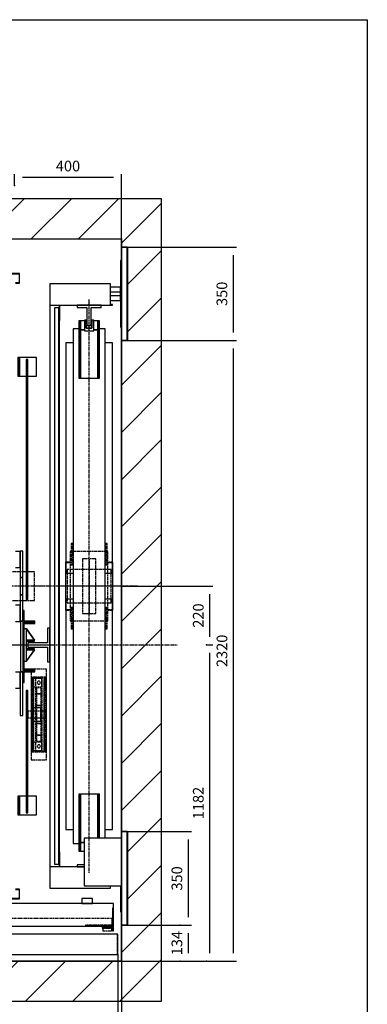
# Model space of a CAD drawing. Extents: x 10 to 2457, y 10 to 287.
# Drawn here: x 135 to 200, y 103 to 287 of the extents above; entities that cross this region are included whole.
import ezdxf

# ---------------------------------------------------------------- set-up
doc = ezdxf.new("R2010")
doc.units = 0
doc.header["$LTSCALE"] = 0.5
doc.header["$MEASUREMENT"] = 0
doc.linetypes.add('ACAD_ISO02W100', pattern=[15, 12, -3])
doc.linetypes.add('ACAD_ISO10W100', pattern=[18.5, 12, -3, 0.5, -3])
doc.layers.get('0').update_dxf_attribs({"linetype": 'CONTINUOUS'})
for name, color, linetype in [('1', 1, 'CONTINUOUS'), ('3', 5, 'ACAD_ISO02W100'), ('6', 7, 'CONTINUOUS'), ('7', 6, 'ACAD_ISO10W100'), ('8', 3, 'CONTINUOUS'), ('9', 7, 'CONTINUOUS')]:
    doc.layers.add(name, color=color, linetype=linetype)
doc.styles.add('LD', font='ARIALUNI.TTF')
doc.dimstyles.new('LIFT', dxfattribs={"dimtxt": 2, "dimasz": 1.5, "dimexe": 0.6, "dimexo": 0, "dimgap": 0.5, "dimtad": 1, "dimdec": 0, "dimzin": 0, "dimdsep": 46, "dimtxsty": 'LD', "dimcen": 0, "dimdle": 3.5, "dimclrd": 1, "dimclre": 1, "dimclrt": 5, "dimadec": 0, "dimazin": 0, "dimtfac": 1, "dimtdec": 0, "dimtix": 1, "dimtmove": 1, "dimatfit": 3, "dimfxl": 0, "dimtolj": 1, "dimtzin": 0, "dimarcsym": 0})

# ---------------------------------------------------------------- blocks, each defined once
blk = doc.blocks.new('BORD_MACPUARSA_A4_V')
at = {"layer": '8'}
for p, q in [((0, 277), (190, 277)), ((190, 277), (190, 0))]:
    blk.add_line(p, q, dxfattribs=at)
blk = doc.blocks.new('LD_20170516143542_00000000')
blk.add_blockref('BORD_MACPUARSA_A4_V', (0, 0))
blk = doc.blocks.new('LD_20170516143542_00000003')
for p, q in [((0, 2850), (-150, 2850)), ((-150, 2850), (-150, -150)), ((1800, 2850), (0, 2850)), ((1823, 2850), (1800, 2850)), ((1950, 2850), (1823, 2850)), ((1950, 2320), (1950, 2850)), ((0, 2700), (0, 2061.5)), ((0, 0), (0, 2700)), ((0, 2700), (1800, 2700)), ((1800, 2620), (1800, 2700)), ((1800, 2700), (1800, 2670)), ((1800, 2670), (1823, 2670)), ((1823, 2670), (1823, 2320)), ((1800, 459), (1800, 2370)), ((1823, 2320), (1800, 2320)), ((1800, 2320), (1800, 484)), ((1950, 134), (1950, 2320)), ((0, 2038.5), (0, 1262)), ((0, 1102), (0, 993)), ((0, 907), (0, 798)), ((0, 706), (0, 176)), ((1800, 484), (1823, 484)), ((1823, 484), (1823, 134)), ((1800, 0), (1800, 184)), ((1800, 134), (1800, 0)), ((1823, 134), (1800, 134)), ((1950, -150), (1950, 134)), ((105, 0), (0, 0)), ((60, 0), (135, 0)), ((105, -150), (105, 0)), ((138, 0), (232, 0)), ((235, 0), (1235, 0)), ((1238, 0), (1332, 0)), ((1335, 0), (1800, 0)), ((1800, 0), (1365, 0)), ((1365, 0), (1365, -150)), ((-150, -150), (0, -150)), ((0, -150), (105, -150)), ((1365, -150), (1800, -150)), ((1800, -150), (1950, -150))]:
    blk.add_line(p, q)
blk = doc.blocks.new('*D123')
at = {"layer": '9', "color": 1}
for p, q in [((154, 111), (154, 92.05)), ((132.25, 103.5), (132.25, 92.05)), ((152.5, 92.65), (133.75, 92.65))]:
    blk.add_line(p, q, dxfattribs=at)
for p in [(154, 110.99), (132.25, 103.49)]:
    blk.add_point(p, dxfattribs=at)
for points in [[(132.25, 92.65), (133.75, 92.9), (133.75, 92.4), (132.25, 92.65)], [(154, 92.65), (152.5, 92.4), (152.5, 92.9), (154, 92.65)]]:
    blk.add_solid(points, dxfattribs=at)
at = {"layer": '9', "color": 5, "insert": (143.12, 93.15), "char_height": 2, "attachment_point": 8, "style": 'LD'}
blk.add_mtext('435', dxfattribs=at)
blk = doc.blocks.new('LD_20170516143542_00000005')
for p, q in [((-520, 130), (-600, 130)), ((-600, 130), (-600, 9.9)), ((-597, 127), (-520, 127)), ((-597, 3), (-597, 127)), ((-520, 127), (-520, 130)), ((-515, 130), (-518, 130)), ((-518, 130), (-518, 85)), ((1052, 130), (-515, 130)), ((-515, 130), (-515, 88)), ((-515, 88), (-515, 130)), ((1.95, 128), (-503.95, 128)), ((-503.95, 128), (-503.95, 96)), ((1.95, 96), (1.95, 128)), ((1052, 55), (1052, 130)), ((-518, 85), (-503, 85)), ((-500, 88), (-515, 88)), ((-515, 85), (-515, 55)), ((-503.95, 96), (1.95, 96)), ((-503, 85), (-503, 3)), ((-500, 0), (-500, 88)), ((503.95, 91), (-1.95, 91)), ((-1.95, 91), (-1.95, 59)), ((503.95, 59), (503.95, 91)), ((-515, 55), (-503, 55)), ((-500, 55), (1052, 55)), ((-1.95, 59), (503.95, 59)), ((500, 55), (500, 0)), ((518, 55), (500, 55)), ((503, 3), (503, 52)), ((503, 52), (518, 52)), ((518, 52), (518, 55)), ((600, 50), (582, 50)), ((582, 50), (582, 47)), ((582, 47), (597, 47)), ((597, 47), (597, 3)), ((600, 9.9), (600, 50)), ((-600, 9.9), (-600, -0.1)), ((-599.9, 9.9), (-600, 9.9)), ((-599.9, -0.1), (-599.9, 9.9)), ((-599.9, 0), (-500, 0)), ((-503, 3), (-597, 3)), ((500, 0), (599.9, 0)), ((597, 3), (503, 3)), ((599.9, 9.9), (599.9, -0.1)), ((600, 9.9), (599.9, 9.9)), ((600, -0.1), (600, 9.9)), ((-600, -0.1), (-599.9, -0.1)), ((599.9, -0.1), (600, -0.1))]:
    blk.add_line(p, q)
at = {"layer": '7'}
for p, q in [((-600, 130), (-600, 55)), ((1050, 130), (-600, 130)), ((1050, 55), (1050, 130)), ((-600, 55), (1050, 55))]:
    blk.add_line(p, q, dxfattribs=at)
at = {"layer": '8'}
for p, q in [((-504, 120), (2, 120)), ((-504, 112), (2, 112)), ((-504, 104), (2, 104)), ((-2, 83), (504, 83)), ((-2, 75), (504, 75)), ((-2, 67), (504, 67))]:
    blk.add_line(p, q, dxfattribs=at)
blk = doc.blocks.new('*D130')
at = {"layer": '9', "color": 1}
for p, q in [((153.35, 112.25), (153.35, 96.29)), ((154, 98.39), (154, 96.29)), ((153.35, 96.89), (148.67, 96.89)), ((151.85, 96.89), (150.35, 96.89)), ((154, 96.89), (153.35, 96.89)), ((155.5, 96.89), (157, 96.89))]:
    blk.add_line(p, q, dxfattribs=at)
for p in [(153.35, 112.24), (154, 98.38)]:
    blk.add_point(p, dxfattribs=at)
for points in [[(153.35, 96.89), (151.85, 96.64), (151.85, 97.14), (153.35, 96.89)], [(154, 96.89), (155.5, 97.14), (155.5, 96.64), (154, 96.89)]]:
    blk.add_solid(points, dxfattribs=at)
at = {"layer": '9', "color": 5, "insert": (150.01, 97.39), "char_height": 2, "attachment_point": 8, "style": 'LD'}
blk.add_mtext('13', dxfattribs=at)
blk = doc.blocks.new('LD_20170516143542_0000000A')
at = {"layer": '7'}
for p, q in [((0, -1392), (0, 1728)), ((-1010, 0), (1210, 0))]:
    blk.add_line(p, q, dxfattribs=at)
blk = doc.blocks.new('*D136')
at = {"layer": '9', "color": 1}
for p, q in [((169.9, 170.1), (171.1, 170.1)), ((170.5, 168.6), (170.5, 112.5)), ((169.9, 111), (171.1, 111))]:
    blk.add_line(p, q, dxfattribs=at)
for p in [(169.91, 170.1), (169.91, 111)]:
    blk.add_point(p, dxfattribs=at)
for points in [[(170.5, 170.1), (170.75, 168.6), (170.25, 168.6), (170.5, 170.1)], [(170.5, 111), (170.25, 112.5), (170.75, 112.5), (170.5, 111)]]:
    blk.add_solid(points, dxfattribs=at)
at = {"layer": '9', "color": 5, "insert": (170, 140.55), "char_height": 2, "attachment_point": 8, "rotation": 90, "style": 'LD'}
blk.add_mtext('1182', dxfattribs=at)
blk = doc.blocks.new('LD_20170516143542_0000000E')
for p, q in [((-631.5, 351), (-631.5, 252.5)), ((-621.5, 351), (-631.5, 351)), ((-621.5, 252.5), (-621.5, 351)), ((-603, 349.25), (-621.5, 349.25)), ((-621.5, 349.25), (-621.5, 289.25)), ((621.5, 349.25), (603, 349.25)), ((621.5, 351), (621.5, 252.5)), ((631.5, 351), (621.5, 351)), ((621.5, 289.25), (621.5, 349.25)), ((631.5, 252.5), (631.5, 351)), ((-621.5, 289.25), (-603, 289.25)), ((603, 289.25), (621.5, 289.25)), ((-631.5, 252.5), (-621.5, 252.5)), ((-621.5, 252.5), (-631.5, 252.5)), ((-631.5, 252.5), (-631.5, 187.5)), ((-621.5, 187.5), (-621.5, 252.5)), ((621.5, 252.5), (631.5, 252.5)), ((631.5, 252.5), (621.5, 252.5)), ((621.5, 252.5), (621.5, 187.5)), ((631.5, 187.5), (631.5, 252.5)), ((-631.5, 187.5), (-631.5, 89)), ((-621.5, 187.5), (-631.5, 187.5)), ((-631.5, 187.5), (-621.5, 187.5)), ((-621.5, 89), (-621.5, 187.5)), ((621.5, 187.5), (621.5, 89)), ((631.5, 187.5), (621.5, 187.5)), ((621.5, 187.5), (631.5, 187.5)), ((631.5, 89), (631.5, 187.5)), ((-603, 148.25), (-621.5, 148.25)), ((-621.5, 148.25), (-621.5, 88.25)), ((621.5, 148.25), (603, 148.25)), ((621.5, 88.25), (621.5, 148.25)), ((-631.5, 129), (-636.5, 129)), ((-636.5, 129), (-636.5, 89)), ((-631.5, 84), (-631.5, 129)), ((631.5, 129), (631.5, 84)), ((636.5, 129), (631.5, 129)), ((636.5, 89), (636.5, 129)), ((-636.5, 89), (-676.5, 89)), ((-676.5, 89), (-676.5, 84)), ((-676.5, 84), (-631.5, 84)), ((-676.5, 84), (-676.5, 80)), ((-631.5, 84), (-676.5, 84)), ((-676.5, 80), (-635.5, 80)), ((-635.5, 80), (-635.5, -91)), ((-631.5, 89), (-621.5, 89)), ((-621.5, 89), (-631.5, 89)), ((-631.5, 89), (-631.5, -101)), ((-631.5, -95), (-631.5, 84)), ((-621.5, -101), (-621.5, 89)), ((-621.5, 88.25), (-603, 88.25)), ((603, 88.25), (621.5, 88.25)), ((621.5, 89), (631.5, 89)), ((631.5, 89), (622, 89)), ((622, 89), (622, -101)), ((631.5, 84), (676.5, 84)), ((631.5, 84), (631.5, -95)), ((676.5, 84), (631.5, 84)), ((635.5, -91), (635.5, 80)), ((635.5, 80), (676.5, 80)), ((676.5, 89), (636.5, 89)), ((676.5, 84), (676.5, 89)), ((676.5, 80), (676.5, 84)), ((-676.5, -91), (-676.5, -95)), ((-635.5, -91), (-676.5, -91)), ((-676.5, -95), (-676.5, -100)), ((-631.5, -95), (-676.5, -95)), ((-676.5, -95), (-631.5, -95)), ((-676.5, -100), (-636.5, -100)), ((-636.5, -100), (-636.5, -140)), ((-631.5, -140), (-631.5, -95)), ((-631.5, -101), (-621.5, -101)), ((-621.5, -101), (-631.5, -101)), ((-631.5, -101), (-631.5, -264)), ((-621.5, -264), (-621.5, -101)), ((-603, -101.75), (-621.5, -101.75)), ((-621.5, -101.75), (-621.5, -161.75)), ((621.5, -101.75), (603, -101.75)), ((631.5, -101), (621.5, -101)), ((621.5, -101), (621.5, -264)), ((621.5, -161.75), (621.5, -101.75)), ((622, -101), (631.5, -101)), ((631.5, -95), (631.5, -140)), ((676.5, -95), (631.5, -95)), ((631.5, -95), (676.5, -95)), ((631.5, -264), (631.5, -101)), ((676.5, -91), (635.5, -91)), ((636.5, -140), (636.5, -100)), ((636.5, -100), (676.5, -100)), ((676.5, -95), (676.5, -91)), ((676.5, -100), (676.5, -95)), ((-636.5, -140), (-631.5, -140)), ((631.5, -140), (636.5, -140)), ((-621.5, -161.75), (-603, -161.75)), ((603, -161.75), (621.5, -161.75)), ((-631.5, -264), (-621.5, -264)), ((621.5, -264), (631.5, -264))]:
    blk.add_line(p, q)
blk = doc.blocks.new('LD_20170516143542_0000000F')
at = {"layer": '3'}
for p, q in [((29, 170), (-29, 170)), ((-29, 170), (-29, -170)), ((29, -170), (29, 170)), ((-25, 140), (-29, 140)), ((-29, 140), (-29, -140)), ((-24.5, 139), (-27, 139)), ((-27, 139), (-27, -139)), ((-25, -140), (-25, 140)), ((24.5, 140), (-24.5, 140)), ((-24.5, 140), (-24.5, 103)), ((-24.5, -139), (-24.5, 139)), ((-21.5, 137), (21.5, 137)), ((-21.5, 103), (-21.5, 137)), ((11.5, 135), (-21.5, 135)), ((-21.5, 135), (-21.5, 103)), ((-18.5, 130.5), (-21.5, 130.5)), ((-21.5, 130.5), (-21.5, -130.5)), ((-18.5, -130.5), (-18.5, 130.5)), ((12, 137), (-12, 137)), ((-12, 137), (-12, 77)), ((-5.5, 121.3), (-6, 119)), ((-6, 119), (-5.5, 116.7)), ((-4.2, 123.2), (-5.5, 121.3)), ((-5.5, 116.7), (-4.2, 114.8)), ((-2.3, 124.5), (-4.2, 123.2)), ((-4.2, 114.8), (-2.3, 113.5)), ((0, 125), (-2.3, 124.5)), ((-2.3, 113.5), (0, 113)), ((2.3, 124.5), (0, 125)), ((0, 113), (2.3, 113.5)), ((4.2, 123.2), (2.3, 124.5)), ((2.3, 113.5), (4.2, 114.8)), ((5.5, 121.3), (4.2, 123.2)), ((4.2, 114.8), (5.5, 116.7)), ((6, 119), (5.5, 121.3)), ((5.5, 116.7), (6, 119)), ((11.5, 103), (11.5, 135)), ((12, 77), (12, 137)), ((21.5, 130.5), (18.5, 130.5)), ((18.5, 130.5), (18.5, -130.5)), ((21.5, 137), (21.5, 103)), ((21.5, -130.5), (21.5, 130.5)), ((24.5, 103), (24.5, 140)), ((29, 140), (25, 140)), ((25, 140), (25, -140)), ((29, -140), (29, 140)), ((-24.5, 103), (-21.5, 103)), ((-21.5, 103), (11.5, 103)), ((-12, 77), (12, 77)), ((12, 77), (-12, 77)), ((-12, 77), (-12, 34)), ((-8.5, 100), (-8.5, 92.4)), ((8.5, 100), (-8.5, 100)), ((-8.5, 92.4), (-8.5, 70.7)), ((8.5, 92.4), (8.5, 100)), ((8.5, 70.7), (8.5, 92.4)), ((12, 34), (12, 77)), ((21.5, 103), (24.5, 103)), ((-8.5, 70.7), (-8.5, 38.3)), ((-8.5, 38.3), (-8.5, 0)), ((8.5, 38.3), (8.5, 70.7)), ((8.5, 0), (8.5, 38.3)), ((-41, 12.7), (-41, 11.7)), ((26.8, 12.7), (-41, 12.7)), ((-41, 11.7), (-41, 9)), ((-41, 9), (-41, 4.9)), ((-41, 4.9), (-41, 0)), ((-41, 0), (-41, -4.9)), ((-22.5, 35), (-24.5, 35)), ((-24.5, 35), (-24.5, -35)), ((-22.5, -35), (-22.5, 35)), ((7.5, 25), (-22.5, 25)), ((-22.5, 25), (-22.5, -25)), ((-12, 34), (12, 34)), ((12, 34), (-12, 34)), ((-12, 34), (-12, -34)), ((7.5, -25), (7.5, 25)), ((12, -34), (12, 34)), ((26.8, 11.7), (26.8, 12.7)), ((26.8, 9), (26.8, 11.7)), ((26.8, 4.9), (26.8, 9)), ((26.8, 0), (26.8, 4.9)), ((26.8, -4.9), (26.8, 0)), ((-41, -4.9), (-41, -9)), ((-41, -9), (-41, -11.7)), ((-41, -11.7), (-41, -12.7)), ((-41, -12.7), (26.8, -12.7)), ((-24.5, -35), (-22.5, -35)), ((-22.5, -25), (7.5, -25)), ((12, -34), (-12, -34)), ((-12, -34), (-12, -77)), ((-12, -34), (12, -34)), ((-8.5, 0), (-8.5, -38.3)), ((8.5, -38.3), (8.5, 0)), ((12, -77), (12, -34)), ((26.8, -9), (26.8, -4.9)), ((26.8, -11.7), (26.8, -9)), ((26.8, -12.7), (26.8, -11.7)), ((-8.5, -38.3), (-8.5, -70.7)), ((-8.5, -70.7), (-8.5, -92.4)), ((8.5, -70.7), (8.5, -38.3)), ((8.5, -92.4), (8.5, -70.7)), ((-24.5, -103), (-24.5, -140)), ((-21.5, -103), (-24.5, -103)), ((-21.5, -137), (-21.5, -103)), ((11.5, -103), (-21.5, -103)), ((-21.5, -103), (-21.5, -135)), ((12, -77), (-12, -77)), ((-12, -77), (-12, -137)), ((-12, -77), (12, -77)), ((-8.5, -92.4), (-8.5, -100)), ((-8.5, -100), (8.5, -100)), ((8.5, -100), (8.5, -92.4)), ((11.5, -135), (11.5, -103)), ((12, -137), (12, -77)), ((21.5, -103), (21.5, -137)), ((24.5, -103), (21.5, -103)), ((24.5, -140), (24.5, -103)), ((-29, -140), (-25, -140)), ((-27, -139), (-24.5, -139)), ((-24.5, -140), (24.5, -140)), ((-21.5, -130.5), (-18.5, -130.5)), ((-21.5, -135), (11.5, -135)), ((21.5, -137), (-21.5, -137)), ((-12, -137), (12, -137)), ((-5.5, -116.7), (-6, -119)), ((-6, -119), (-5.5, -121.3)), ((-4.2, -114.8), (-5.5, -116.7)), ((-5.5, -121.3), (-4.2, -123.2)), ((-2.3, -113.5), (-4.2, -114.8)), ((-4.2, -123.2), (-2.3, -124.5)), ((0, -113), (-2.3, -113.5)), ((-2.3, -124.5), (0, -125)), ((2.3, -113.5), (0, -113)), ((0, -125), (2.3, -124.5)), ((4.2, -114.8), (2.3, -113.5)), ((2.3, -124.5), (4.2, -123.2)), ((5.5, -116.7), (4.2, -114.8)), ((4.2, -123.2), (5.5, -121.3)), ((6, -119), (5.5, -116.7)), ((5.5, -121.3), (6, -119)), ((18.5, -130.5), (21.5, -130.5)), ((25, -140), (29, -140)), ((-29, -170), (29, -170))]:
    blk.add_line(p, q, dxfattribs=at)
blk = doc.blocks.new('LD_20170516143542_00000012')
for p, q in [((41, 62.5), (32, 62.5)), ((32, 62.5), (32, 8)), ((41, -62.5), (41, 62.5)), ((32, 8), (-41, 8)), ((-41, 8), (-41, -8)), ((-41, -8), (32, -8)), ((32, -8), (32, -62.5)), ((32, -62.5), (41, -62.5))]:
    blk.add_line(p, q)
blk = doc.blocks.new('LD_20170516143542_00000016')
for p, q in [((0, 60), (-9.5, 60)), ((0.1, 60.1), (-0.1, 59.9)), ((-0.1, 59.9), (29.9, 17.9)), ((0, -60), (0, 60)), ((30.1, 18.1), (0.1, 60.1)), ((30, 18.2), (0, 18.2)), ((0, 18.2), (0, 14.8)), ((0, 14.8), (30, 14.8)), ((29.9, 17.9), (30.1, 18.1)), ((30, 14.8), (30, 18.2)), ((29.9, -17.9), (-0.1, -59.9)), ((30, -14.8), (0, -14.8)), ((0, -14.8), (0, -18.2)), ((0, -18.2), (30, -18.2)), ((0.1, -60.1), (30.1, -18.1)), ((30.1, -18.1), (29.9, -17.9)), ((30, -18.2), (30, -14.8)), ((-9.5, -60), (0, -60)), ((-0.1, -59.9), (0.1, -60.1))]:
    blk.add_line(p, q)
blk = doc.blocks.new('LD_20170516143542_00000019')
at = {"layer": '3'}
for p, q in [((-110.9, 53.5), (-120, 53.5)), ((-120, 53.5), (-120, -53.5)), ((-84.9, 53.5), (-110.9, 53.5)), ((-45.9, 53.5), (-84.9, 53.5)), ((0, 53.5), (-45.9, 53.5)), ((45.9, 53.5), (0, 53.5)), ((84.9, 53.5), (45.9, 53.5)), ((110.9, 53.5), (84.9, 53.5)), ((120, 53.5), (110.9, 53.5)), ((120, -53.5), (120, 53.5)), ((-120, -53.5), (-110.9, -53.5)), ((-110.9, -53.5), (-84.9, -53.5)), ((-84.9, -53.5), (-45.9, -53.5)), ((-45.9, -53.5), (0, -53.5)), ((0, -53.5), (45.9, -53.5)), ((45.9, -53.5), (84.9, -53.5)), ((84.9, -53.5), (110.9, -53.5)), ((110.9, -53.5), (120, -53.5))]:
    blk.add_line(p, q, dxfattribs=at)
at = {"layer": '7'}
for p, q in [((0, 93.5), (0, -93.5)), ((160, 0), (-160, 0))]:
    blk.add_line(p, q, dxfattribs=at)
blk = doc.blocks.new('LD_20170516143542_0000001A')
at = {"layer": '7'}
blk.add_line((-751, 0), (751, 0), dxfattribs=at)
blk = doc.blocks.new('LD_20170516143542_0000001B')
for p, q in [((-583, 1389), (-619, 1389)), ((-619, 1389), (-619, 1353)), ((-617.5, 1387.5), (-584.5, 1387.5)), ((-617.5, 1354.5), (-617.5, 1387.5)), ((-584.5, 1387.5), (-584.5, 1373)), ((-583, 1373), (-583, 1389)), ((583, 1389), (583, 1373)), ((619, 1389), (583, 1389)), ((584.5, 1373), (584.5, 1387.5)), ((584.5, 1387.5), (617.5, 1387.5)), ((617.5, 1387.5), (617.5, 1354.5)), ((619, 1353), (619, 1389)), ((-619, 1353), (-603, 1353)), ((-603, 1354.5), (-617.5, 1354.5)), ((617.5, 1354.5), (603, 1354.5)), ((603, 1353), (619, 1353)), ((-619, 1075), (-682, 1075)), ((-682, 1075), (-682, 1005)), ((-612, 1075), (-619, 1075)), ((-619, 1075), (-619, 1005)), ((-619, 1005), (-619, 1075)), ((-612, 1005), (-612, 1075)), ((619, 1075), (612, 1075)), ((612, 1075), (612, 1005)), ((619, 1005), (619, 1075)), ((682, 1075), (619, 1075)), ((619, 1075), (619, 1005)), ((682, 1005), (682, 1075)), ((-644, 1067.5), (-650, 1067.5)), ((-650, 1067.5), (-650, 230)), ((-644, 230), (-644, 1067.5)), ((650, 1067.5), (644, 1067.5)), ((644, 1067.5), (644, 230)), ((650, 230), (650, 1067.5)), ((-682, 1005), (-650, 1005)), ((-644, 1005), (-619, 1005)), ((-619, 1005), (-612, 1005)), ((612, 1005), (619, 1005)), ((619, 1005), (644, 1005)), ((650, 1005), (682, 1005)), ((-650, 230), (-644, 230)), ((-644, 230), (-650, 230)), ((-650, 230), (-650, 170)), ((-644, 170), (-644, 230)), ((644, 230), (650, 230)), ((650, 230), (644, 230)), ((644, 230), (644, 170)), ((650, 170), (650, 230)), ((-650, 170), (-644, 170)), ((644, 170), (650, 170)), ((-644, -170), (-650, -170)), ((-650, -170), (-650, -230)), ((-644, -230), (-644, -170)), ((650, -170), (644, -170)), ((644, -170), (644, -230)), ((650, -230), (650, -170)), ((-650, -230), (-644, -230)), ((-644, -230), (-650, -230)), ((-650, -230), (-650, -627.5)), ((-644, -627.5), (-644, -230)), ((644, -230), (650, -230)), ((650, -230), (644, -230)), ((644, -230), (644, -627.5)), ((650, -627.5), (650, -230)), ((-650, -565), (-682, -565)), ((-682, -565), (-682, -635)), ((-619, -565), (-644, -565)), ((-612, -565), (-619, -565)), ((-619, -565), (-619, -635)), ((-619, -635), (-619, -565)), ((-612, -635), (-612, -565)), ((619, -565), (612, -565)), ((612, -565), (612, -635)), ((619, -635), (619, -565)), ((644, -565), (619, -565)), ((619, -565), (619, -635)), ((682, -565), (650, -565)), ((682, -635), (682, -565)), ((-682, -635), (-619, -635)), ((-650, -627.5), (-644, -627.5)), ((-619, -635), (-612, -635)), ((612, -635), (619, -635)), ((619, -635), (682, -635)), ((644, -627.5), (650, -627.5)), ((-619, -913), (-619, -949)), ((-603, -913), (-619, -913)), ((-617.5, -947.5), (-617.5, -914.5)), ((-617.5, -914.5), (-603, -914.5)), ((619, -913), (603, -913)), ((603, -914.5), (617.5, -914.5)), ((617.5, -914.5), (617.5, -947.5)), ((619, -949), (619, -913)), ((-619, -949), (-583, -949)), ((-584.5, -947.5), (-617.5, -947.5)), ((-584.5, -933), (-584.5, -947.5)), ((-583, -949), (-583, -933)), ((583, -933), (583, -949)), ((583, -949), (619, -949)), ((584.5, -947.5), (584.5, -933)), ((617.5, -947.5), (584.5, -947.5))]:
    blk.add_line(p, q)
blk = doc.blocks.new('LD_20170516143542_0000001F')
for p, q in [((-504.5, 85), (-535, 85)), ((-535, 85), (-535, 0)), ((509.95, 80), (-4.95, 80)), ((-4.95, 80), (-4.95, 44)), ((509.95, 44), (509.95, 80)), ((1035, 85), (520, 85)), ((1035, 68), (1035, 85)), ((4.95, 39), (-509.95, 39)), ((-509.95, 39), (-509.95, 3)), ((-4.95, 44), (509.95, 44)), ((4.95, 3), (4.95, 39)), ((1035, 68), (1032, 68)), ((1032, 68), (1032, -2)), ((1035, -5), (1035, 68)), ((-535, 0), (1032, 0)), ((-509.95, 3), (4.95, 3)), ((1032, -2), (993, -2)), ((993, -2), (993, -5)), ((993, -5), (1035, -5))]:
    blk.add_line(p, q)
at = {"layer": '1'}
for p, q in [((535, 330), (495, 330)), ((495, 330), (495, 90)), ((535, 90), (535, 330)), ((-372, 193), (-500, 193)), ((-500, 193), (-500, 85)), ((-372, 85), (-372, 193)), ((-121, 165), (-331, 165)), ((-331, 165), (-331, 85)), ((-121, 85), (-121, 165)), ((-500, 85), (-372, 85)), ((-331, 85), (-121, 85)), ((495, 90), (535, 90)), ((535, 90), (495, 90)), ((495, 90), (495, 85)), ((495, 85), (535, 85)), ((535, 85), (535, 90)), ((957, 104), (917, 104)), ((917, 104), (917, 85)), ((917, 85), (957, 85)), ((957, 85), (957, 104))]:
    blk.add_line(p, q, dxfattribs=at)
at = {"layer": '3'}
for p, q in [((1029, 4), (930, 4)), ((930, 4), (930, 3)), ((930, 3), (1030, 3)), ((1029, 31), (1029, 4)), ((1030, 3), (1030, 31))]:
    blk.add_line(p, q, dxfattribs=at)
at = {"layer": '7'}
for p, q in [((-495, 330), (-535, 330)), ((-535, 330), (-535, 90)), ((-495, 193), (-495, 330)), ((318, 305), (318, 189)), ((480, 305), (318, 305)), ((480, 189), (480, 305)), ((318, 189), (480, 189)), ((0, 145), (0, -190)), ((-535, 90), (-500, 90)), ((-500, 90), (-535, 90)), ((-535, 90), (-535, 85)), ((1035, 85), (-535, 85)), ((-535, 85), (-535, 31)), ((-535, 85), (-500, 85)), ((1035, 31), (1035, 85)), ((-535, 62), (-538, 62)), ((-538, 62), (-538, -2)), ((-535, -5), (-535, 62)), ((-535, 31), (1035, 31)), ((-530.9, -5), (-573, -5)), ((-573, -5), (-573, -17)), ((-573, -17), (-569, -17)), ((-569, -7), (-530.9, -7)), ((-569, -17), (-569, -7)), ((-538, -2), (-568, -2)), ((-568, -2), (-568, -5)), ((-568, -5), (-535, -5)), ((-564.4, -7), (-564.4, -17)), ((-530.9, -7), (-564.4, -7)), ((-564.4, -17), (-530.9, -17)), ((-530.9, -7), (-530.9, -5)), ((-530.9, -17), (-530.9, -7)), ((993, -5), (993, -7)), ((1035, -5), (993, -5)), ((993, -7), (1031, -7)), ((995.25, -7), (995.25, -17)), ((1028.75, -7), (995.25, -7)), ((995.25, -17), (1028.75, -17)), ((1028.75, -17), (1028.75, -7)), ((1031, -7), (1031, -17)), ((1031, -17), (1035, -17)), ((1035, -17), (1035, -5))]:
    blk.add_line(p, q, dxfattribs=at)
at = {"layer": '8'}
for p, q in [((-5, 71), (510, 71)), ((-5, 62), (510, 62)), ((-5, 53), (510, 53)), ((-510, 30), (5, 30)), ((-510, 21), (5, 21)), ((-510, 12), (5, 12))]:
    blk.add_line(p, q, dxfattribs=at)
blk = doc.blocks.new('*D167')
at = {"layer": '9', "color": 1}
for p, q in [((134, 256.01), (134, 258.11)), ((154, 246), (154, 258.11)), ((152.5, 257.51), (135.5, 257.51))]:
    blk.add_line(p, q, dxfattribs=at)
for p in [(134, 256.02), (154, 246.01)]:
    blk.add_point(p, dxfattribs=at)
for points in [[(134, 257.51), (135.5, 257.76), (135.5, 257.26), (134, 257.51)], [(154, 257.51), (152.5, 257.26), (152.5, 257.76), (154, 257.51)]]:
    blk.add_solid(points, dxfattribs=at)
at = {"layer": '9', "color": 5, "insert": (144, 258.01), "char_height": 2, "attachment_point": 8, "style": 'LD'}
blk.add_mtext('400', dxfattribs=at)
blk = doc.blocks.new('LD_20170516143542_00000021')
for p, q in [((-38.5, 962), (-60, 962)), ((-60, 962), (-60, -962)), ((-32.5, 991.5), (-38.5, 991.5)), ((-38.5, 991.5), (-38.5, 958.5)), ((-32.5, 958.5), (-38.5, 958.5)), ((-38.5, 958.5), (-38.5, 777.5)), ((-38.5, 958.5), (-32.5, 958.5)), ((-32.5, 958.5), (-32.5, 991.5)), ((-17.5, 991.5), (-32.5, 991.5)), ((-32.5, 991.5), (-32.5, 958.5)), ((-17.5, 958.5), (-32.5, 958.5)), ((-32.5, 958.5), (-32.5, 777.5)), ((-32.5, 777.5), (-32.5, 958.5)), ((-32.5, 958.5), (-17.5, 958.5)), ((32.5, 991.5), (17.5, 991.5)), ((32.5, 958.5), (17.5, 958.5)), ((17.5, 958.5), (32.5, 958.5)), ((38.5, 991.5), (32.5, 991.5)), ((32.5, 991.5), (32.5, 958.5)), ((32.5, 958.5), (32.5, 991.5)), ((38.5, 958.5), (32.5, 958.5)), ((32.5, 958.5), (32.5, 777.5)), ((32.5, 777.5), (32.5, 958.5)), ((32.5, 958.5), (38.5, 958.5)), ((38.5, 958.5), (38.5, 991.5)), ((60, 962), (38.5, 962)), ((38.5, 777.5), (38.5, 958.5)), ((60, -943), (60, 962)), ((-60, 910), (-87.5, 910)), ((-87.5, 910), (-87.5, 49)), ((87.5, 910), (60, 910)), ((87.5, 49), (87.5, 910)), ((-38.5, 777.5), (-32.5, 777.5)), ((-32.5, 777.5), (32.5, 777.5)), ((32.5, 777.5), (38.5, 777.5)), ((-87.5, 49), (-60, 49)), ((60, 49), (87.5, 49)), ((-60, -49), (-87.5, -49)), ((-87.5, -49), (-87.5, -910)), ((87.5, -49), (60, -49)), ((87.5, -910), (87.5, -49)), ((-32.5, -777.5), (-38.5, -777.5)), ((-38.5, -777.5), (-38.5, -958.5)), ((32.5, -777.5), (-32.5, -777.5)), ((-32.5, -777.5), (-32.5, -958.5)), ((-32.5, -958.5), (-32.5, -777.5)), ((38.5, -777.5), (32.5, -777.5)), ((32.5, -777.5), (32.5, -943)), ((32.5, -943), (32.5, -777.5)), ((38.5, -943), (38.5, -777.5)), ((-87.5, -910), (-60, -910)), ((60, -910), (87.5, -910)), ((-60, -962), (-38.5, -962)), ((-38.5, -958.5), (-32.5, -958.5)), ((-32.5, -958.5), (-38.5, -958.5)), ((-38.5, -958.5), (-38.5, -991.5)), ((-38.5, -991.5), (-32.5, -991.5)), ((-32.5, -958.5), (-19, -958.5)), ((-32.5, -991.5), (-32.5, -958.5)), ((-19, -958.5), (-32.5, -958.5)), ((-32.5, -958.5), (-32.5, -991.5)), ((-32.5, -991.5), (-19, -991.5))]:
    blk.add_line(p, q)
blk = doc.blocks.new('LD_20170516143542_00000023')
for p, q in [((-10.5, 15), (-17.5, 15)), ((-17.5, 15), (-17.5, -25)), ((-8, 15), (-10.5, 15)), ((-10.5, 15), (-10.5, -15)), ((-10.5, -15), (-10.5, 15)), ((10.5, 15), (8, 15)), ((10.5, -15), (10.5, 15)), ((17.5, 15), (10.5, 15)), ((10.5, 15), (10.5, -15)), ((17.5, -25), (17.5, 15)), ((-17.5, -25), (17.5, -25)), ((-10.5, -15), (10.5, -15)), ((10.5, -15), (-10.5, -15)), ((4.5, -5), (-4.5, -5))]:
    blk.add_line(p, q)
blk = doc.blocks.new('LD_20170516143542_00000026')
at = {"layer": '3'}
for p, q in [((-61, 160), (-67, 160)), ((-67, 160), (-67, 130)), ((-61, 130), (-61, 160)), ((67, 160), (61, 160)), ((61, 160), (61, 130)), ((67, 130), (67, 160)), ((70.5, 130), (-70.5, 130)), ((-70.5, 130), (-70.5, -130)), ((-67, 130), (-61, 130)), ((-61, 130), (-67, 130)), ((-67, 130), (-67, 80)), ((-61, 80), (-61, 130)), ((61, 130), (67, 130)), ((67, 130), (61, 130)), ((61, 130), (61, 80)), ((67, 80), (67, 130)), ((70.5, -130), (70.5, 130)), ((-70.5, 90), (-88.5, 90)), ((-88.5, 90), (-88.5, -90)), ((-87, 88.5), (-70.5, 88.5)), ((-87, -88.5), (-87, 88.5)), ((-70.5, 88.5), (-70.5, 90)), ((-67, 80), (-61, 80)), ((-22.9, 102), (-24.8, 102)), ((-24.8, 102), (-24.8, -102)), ((-17.5, 102), (-22.9, 102)), ((-9.5, 102), (-17.5, 102)), ((0, 102), (-9.5, 102)), ((9.5, 102), (0, 102)), ((17.5, 102), (9.5, 102)), ((22.9, 102), (17.5, 102)), ((24.8, 102), (22.9, 102)), ((24.8, -102), (24.8, 102)), ((61, 80), (67, 80)), ((88.5, 90), (70.5, 90)), ((70.5, 90), (70.5, 88.5)), ((70.5, 88.5), (87, 88.5)), ((87, 88.5), (87, -88.5)), ((88.5, -90), (88.5, 90)), ((-88.5, -90), (-70.5, -90)), ((-70.5, -88.5), (-87, -88.5)), ((-70.5, -90), (-70.5, -88.5)), ((-67, -80), (-67, -130)), ((-61, -80), (-67, -80)), ((-61, -130), (-61, -80)), ((-24.8, -102), (-22.9, -102)), ((-22.9, -102), (-17.5, -102)), ((-17.5, -102), (-9.5, -102)), ((-9.5, -102), (0, -102)), ((0, -102), (9.5, -102)), ((9.5, -102), (17.5, -102)), ((17.5, -102), (22.9, -102)), ((22.9, -102), (24.8, -102)), ((61, -80), (61, -130)), ((67, -80), (61, -80)), ((67, -130), (67, -80)), ((87, -88.5), (70.5, -88.5)), ((70.5, -88.5), (70.5, -90)), ((70.5, -90), (88.5, -90)), ((-70.5, -130), (70.5, -130)), ((-67, -130), (-67, -160)), ((-61, -130), (-67, -130)), ((-67, -130), (-61, -130)), ((-61, -160), (-61, -130)), ((61, -130), (61, -160)), ((67, -130), (61, -130)), ((61, -130), (67, -130)), ((67, -160), (67, -130)), ((-67, -160), (-61, -160)), ((61, -160), (67, -160))]:
    blk.add_line(p, q, dxfattribs=at)
blk = doc.blocks.new('LD_20170516143542_00000027')
at = {"layer": '3'}
for p, q in [((-76.2, 62.5), (-82.5, 62.5)), ((-82.5, 62.5), (-82.5, -62.5)), ((-58.3, 62.5), (-76.2, 62.5)), ((-31.6, 62.5), (-58.3, 62.5)), ((0, 62.5), (-31.6, 62.5)), ((31.6, 62.5), (0, 62.5)), ((58.3, 62.5), (31.6, 62.5)), ((76.2, 62.5), (58.3, 62.5)), ((82.5, 62.5), (76.2, 62.5)), ((82.5, -62.5), (82.5, 62.5)), ((-82.5, -62.5), (-76.2, -62.5)), ((-76.2, -62.5), (-58.3, -62.5)), ((-58.3, -62.5), (-31.6, -62.5)), ((-31.6, -62.5), (0, -62.5)), ((0, -62.5), (31.6, -62.5)), ((31.6, -62.5), (58.3, -62.5)), ((58.3, -62.5), (76.2, -62.5)), ((76.2, -62.5), (82.5, -62.5))]:
    blk.add_line(p, q, dxfattribs=at)
at = {"layer": '7'}
for p, q in [((0, 102.5), (0, -102.5)), ((122.5, 0), (-122.5, 0))]:
    blk.add_line(p, q, dxfattribs=at)
blk = doc.blocks.new('LD_20170516143542_00000028')
for p, q in [((-19, -29.5), (-45, -29.5)), ((-45, -29.5), (-45, -37.5)), ((-45, -37.5), (-19, -37.5))]:
    blk.add_line(p, q)
blk = doc.blocks.new('LD_20170516143542_00000029')
for p, q in [((45, 37.5), (-45, 37.5)), ((-45, 37.5), (-45, 29.5)), ((45, 29.5), (45, 37.5)), ((-45, 29.5), (-8, 29.5)), ((-8, 29.5), (-8, -37.5)), ((8, -37.5), (8, 29.5)), ((8, 29.5), (45, 29.5)), ((-8, -37.5), (8, -37.5))]:
    blk.add_line(p, q)
blk = doc.blocks.new('LD_20170516143542_0000002C')
at = {"layer": '7'}
blk.add_line((0, -1072.5), (0, 1072.5), dxfattribs=at)
blk = doc.blocks.new('*D181')
at = {"layer": '9', "color": 1}
for p, q in [((154, 181.1), (171.1, 181.1)), ((170.5, 179.6), (170.5, 171.6)), ((169.9, 170.1), (171.1, 170.1))]:
    blk.add_line(p, q, dxfattribs=at)
for p in [(154.01, 181.1), (169.91, 170.1)]:
    blk.add_point(p, dxfattribs=at)
for points in [[(170.5, 181.1), (170.75, 179.6), (170.25, 179.6), (170.5, 181.1)], [(170.5, 170.1), (170.25, 171.6), (170.75, 171.6), (170.5, 170.1)]]:
    blk.add_solid(points, dxfattribs=at)
at = {"layer": '9', "color": 5, "insert": (170, 175.6), "char_height": 2, "attachment_point": 8, "rotation": 90, "style": 'LD'}
blk.add_mtext('220', dxfattribs=at)
blk = doc.blocks.new('LD_20170516143542_0000002D')
for p, q in [((0, 1040), (-16, 1040)), ((-16, 1040), (-16, -1040)), ((0, -1040), (0, 1040)), ((3, 993), (3, 1050)), ((200, 1053), (192.75, 1053)), ((192.75, 1050), (200, 1050)), ((200, 1050), (200, 1053)), ((2, 993), (3, 993)), ((3, -993), (2, -993)), ((3, -1050), (3, -993)), ((-16, -1040), (0, -1040))]:
    blk.add_line(p, q)
blk = doc.blocks.new('LD_20170516143542_0000002E')
for p, q in [((0, 1218), (-4, 1218)), ((-4, 1218), (-4, 968)), ((0, 968), (0, 1218)), ((-267.8, 1130), (-268, 1130)), ((-268, 1130), (-268, -1130)), ((-267.8, 1130), (-267.8, 1050)), ((-41.2, 1130), (-267.8, 1130)), ((-41.2, 1050), (-41.2, 1130)), ((-4, 1118), (-41.2, 1118)), ((-4, 1101), (-4, 1118)), ((-41.2, 1101), (-4, 1101)), ((-4, 1085), (-41.2, 1085)), ((-41.2, 1068), (-4, 1068)), ((-4, 1085), (-4, 1101)), ((-4, 1068), (-4, 1085)), ((-267.8, 1050), (-41.2, 1050)), ((-232, -1050), (-232, 1050)), ((-4, 968), (0, 968)), ((-140, -1050), (-267.8, -1050)), ((-267.8, -1050), (-267.8, -1130)), ((0, -1218), (0, -1032)), ((-268, -1130), (-267.8, -1130)), ((-267.8, -1130), (-41.2, -1130)), ((-41.2, -1130), (-41.2, -1121)), ((-4, -1121), (-4, -1218)), ((-4, -1218), (0, -1218))]:
    blk.add_line(p, q)
blk = doc.blocks.new('LD_20170516143542_0000002F')
for p, q in [((11, 175), (-11, 175)), ((-11, 175), (-11, -175)), ((11, -175), (11, 175)), ((-11, -175), (11, -175))]:
    blk.add_line(p, q)
blk = doc.blocks.new('*D185')
at = {"layer": '9', "color": 1}
for p, q in [((154.55, 135.2), (167.1, 135.2)), ((166.5, 133.7), (166.5, 119.2)), ((154.55, 117.7), (167.1, 117.7))]:
    blk.add_line(p, q, dxfattribs=at)
for p in [(154.56, 135.2), (154.56, 117.7)]:
    blk.add_point(p, dxfattribs=at)
for points in [[(166.5, 135.2), (166.75, 133.7), (166.25, 133.7), (166.5, 135.2)], [(166.5, 117.7), (166.25, 119.2), (166.75, 119.2), (166.5, 117.7)]]:
    blk.add_solid(points, dxfattribs=at)
at = {"layer": '9', "color": 5, "insert": (166, 126.45), "char_height": 2, "attachment_point": 8, "rotation": 90, "style": 'LD'}
blk.add_mtext('350', dxfattribs=at)
blk = doc.blocks.new('*D186')
at = {"layer": '9', "color": 1}
for p, q in [((165, 117.7), (167.1, 117.7)), ((166.5, 116.2), (166.5, 112.5)), ((165, 111), (167.1, 111))]:
    blk.add_line(p, q, dxfattribs=at)
for p in [(165.01, 117.7), (165.01, 111)]:
    blk.add_point(p, dxfattribs=at)
for points in [[(166.5, 117.7), (166.75, 116.2), (166.25, 116.2), (166.5, 117.7)], [(166.5, 111), (166.25, 112.5), (166.75, 112.5), (166.5, 111)]]:
    blk.add_solid(points, dxfattribs=at)
at = {"layer": '9', "color": 5, "insert": (166, 114.35), "char_height": 2, "attachment_point": 8, "rotation": 90, "style": 'LD'}
blk.add_mtext('134', dxfattribs=at)
blk = doc.blocks.new('LD_20170516143542_00000030')
for p, q in [((11, 175), (-11, 175)), ((-11, 175), (-11, -175)), ((11, -175), (11, 175)), ((-11, -175), (11, -175))]:
    blk.add_line(p, q)
blk = doc.blocks.new('*D188')
at = {"layer": '9', "color": 1}
for p, q in [((154.55, 244.5), (175.52, 244.5)), ((174.92, 243), (174.92, 228.5)), ((154.55, 227), (175.52, 227))]:
    blk.add_line(p, q, dxfattribs=at)
for p in [(154.56, 244.5), (154.56, 227)]:
    blk.add_point(p, dxfattribs=at)
for points in [[(174.92, 244.5), (175.17, 243), (174.67, 243), (174.92, 244.5)], [(174.92, 227), (174.67, 228.5), (175.17, 228.5), (174.92, 227)]]:
    blk.add_solid(points, dxfattribs=at)
at = {"layer": '9', "color": 5, "insert": (174.42, 235.75), "char_height": 2, "attachment_point": 8, "rotation": 90, "style": 'LD'}
blk.add_mtext('350', dxfattribs=at)
blk = doc.blocks.new('*D189')
at = {"layer": '9', "color": 1}
for p, q in [((154.55, 227), (175.53, 227)), ((174.93, 225.5), (174.93, 112.5)), ((154, 111), (175.53, 111))]:
    blk.add_line(p, q, dxfattribs=at)
for p in [(154.56, 227), (154.01, 111)]:
    blk.add_point(p, dxfattribs=at)
for points in [[(174.93, 227), (175.18, 225.5), (174.68, 225.5), (174.93, 227)], [(174.93, 111), (174.68, 112.5), (175.18, 112.5), (174.93, 111)]]:
    blk.add_solid(points, dxfattribs=at)
at = {"layer": '9', "color": 5, "insert": (174.43, 169), "char_height": 2, "attachment_point": 8, "rotation": 90, "style": 'LD'}
blk.add_mtext('2320', dxfattribs=at)
blk = doc.blocks.new('LD_20170516143542_00000031')
at = {"layer": '7'}
blk.add_line((60, 0), (-328, 0), dxfattribs=at)
blk = doc.blocks.new('LD_20170516143542_00000033')
for p, q in [((0, 89), (-140, 89)), ((-140, 89), (-140, -89)), ((0, 89), (-140, 89)), ((-140, 89), (-140, -89)), ((0, 37.5), (0, 89)), ((0, 37.5), (0, 89)), ((0, 37.5), (-1, 37.5)), ((-1, 37.5), (-1, -37.5)), ((0, 37.5), (-1, 37.5)), ((-1, 37.5), (-1, -37.5)), ((0, -37.5), (0, 37.5)), ((0, -37.5), (0, 37.5)), ((-1, -37.5), (0, -37.5)), ((-1, -37.5), (0, -37.5)), ((0, -89), (0, -37.5)), ((0, -89), (0, -37.5)), ((-140, -89), (0, -89)), ((-140, -89), (0, -89))]:
    blk.add_line(p, q)
blk = doc.blocks.new('*D194')
at = {"layer": '9', "color": 1}
for p, q in [((64, 111), (64, 86.94)), ((154, 111), (154, 86.94)), ((152.5, 87.54), (65.5, 87.54))]:
    blk.add_line(p, q, dxfattribs=at)
for p in [(64, 110.99), (154, 110.99)]:
    blk.add_point(p, dxfattribs=at)
for points in [[(64, 87.54), (65.5, 87.79), (65.5, 87.29), (64, 87.54)], [(154, 87.54), (152.5, 87.29), (152.5, 87.79), (154, 87.54)]]:
    blk.add_solid(points, dxfattribs=at)
at = {"layer": '9', "color": 5, "insert": (109, 88.04), "char_height": 2, "attachment_point": 8, "style": 'LD'}
blk.add_mtext('SCHACHTBREITE 1800', dxfattribs=at)
blk = doc.blocks.new('LD_20170516143542_00000035')
at = {"layer": '8'}
for p, q in [((-150, 2678.4), (21.6, 2850)), ((48.3, 2700), (198.3, 2850)), ((225.1, 2700), (375.1, 2850)), ((401.9, 2700), (551.9, 2850)), ((578.7, 2700), (728.7, 2850)), ((755.5, 2700), (905.5, 2850)), ((932.2, 2700), (1082.2, 2850)), ((1109, 2700), (1259, 2850)), ((1285.8, 2700), (1435.8, 2850)), ((1462.6, 2700), (1612.6, 2850)), ((1639.3, 2700), (1789.3, 2850)), ((1800, 2683.9), (1950, 2833.9)), ((-150, 2501.7), (0, 2651.7)), ((1823, 2530.1), (1950, 2657.1)), ((-150, 2324.9), (0, 2474.9)), ((1823, 2353.3), (1950, 2480.3)), ((-150, 2148.1), (0, 2298.1)), ((1800, 2153.6), (1950, 2303.6)), ((-150, 1971.3), (0, 2121.3)), ((1800, 1976.8), (1950, 2126.8)), ((-150, 1794.5), (0, 1944.5)), ((1800, 1800), (1950, 1950)), ((1800, 1800), (1950, 1950)), ((-150, 1617.8), (0, 1767.8)), ((1800, 1623.2), (1950, 1773.2)), ((-150, 1441), (0, 1591)), ((1800, 1446.4), (1950, 1596.4)), ((-150, 1264.2), (0, 1414.2)), ((1800, 1269.7), (1950, 1419.7)), ((-150, 1087.4), (0, 1237.4)), ((1800, 1092.9), (1950, 1242.9)), ((-150, 910.7), (0, 1060.7)), ((1800, 916.1), (1950, 1066.1)), ((-150, 733.9), (0, 883.9)), ((1800, 739.3), (1950, 889.3)), ((-150, 557.1), (0, 707.1)), ((1800, 562.6), (1950, 712.6)), ((-150, 380.3), (0, 530.3)), ((1823, 408.8), (1950, 535.8)), ((-150, 203.6), (0, 353.6)), ((1823, 232), (1950, 359)), ((-150, 26.8), (0, 176.8)), ((1800, 32.2), (1950, 182.2)), ((-150, -150), (0, 0)), ((-150, -150), (0, 0)), ((1365, -49.2), (1414.2, 0)), ((1441, -150), (1591, 0)), ((1617.8, -150), (1767.8, 0)), ((1794.5, -150), (1950, 5.5)), ((26.8, -150), (105, -71.8))]:
    blk.add_line(p, q, dxfattribs=at)

msp = doc.modelspace()

# ---------------------------------------------------------------- block references
at = {"layer": '6'}
msp.add_blockref('LD_20170516143542_00000000', (10, 10), dxfattribs=at)
at = {"layer": '6', "xscale": 0.05, "yscale": 0.05, "zscale": 0.05}
for name, p in [('LD_20170516143542_0000000A', (104, 170.1)), ('LD_20170516143542_00000003', (64, 111)), ('LD_20170516143542_00000035', (64, 111)), ('LD_20170516143542_00000030', (154.55, 235.75)), ('LD_20170516143542_0000002E', (154, 181.1)), ('LD_20170516143542_0000001B', (104, 170.1)), ('LD_20170516143542_0000002C', (147.95, 181.1)), ('LD_20170516143542_0000002D', (142.3, 181.1)), ('LD_20170516143542_00000029', (147.95, 231.725)), ('LD_20170516143542_00000021', (147.95, 181.1)), ('LD_20170516143542_00000023', (147.95, 230.1)), ('LD_20170516143542_00000026', (147.95, 181.1)), ('LD_20170516143542_0000000E', (104, 170.1)), ('LD_20170516143542_00000027', (147.95, 181.1)), ('LD_20170516143542_00000019', (131.75, 181.1)), ('LD_20170516143542_00000031', (154, 181.1)), ('LD_20170516143542_00000016', (136.25, 170.1)), ('LD_20170516143542_00000012', (138.55, 170.1)), ('LD_20170516143542_0000001A', (104, 170.1)), ('LD_20170516143542_0000000F', (138.55, 157.1)), ('LD_20170516143542_0000002F', (154.55, 126.45)), ('LD_20170516143542_0000001F', (100.75, 117.5)), ('LD_20170516143542_00000033', (154, 129.5)), ('LD_20170516143542_00000028', (147.95, 130.475)), ('LD_20170516143542_00000005', (100.75, 109.5))]:
    msp.add_blockref(name, p, dxfattribs=at)

# ---------------------------------------------------------------- dimensions: what is measured, and where the dimension line sits
at = {"layer": '9'}
for base, p1, p2, override, picture, middle in [((144, 257.506), (134, 256.006), (154, 246), {"dimscale": 1, "dimlfac": 20, "dimtix": 1}, '*D167', (144, 257.506)), ((143.125, 92.653), (132.25, 103.5), (154, 111), {"dimscale": 1, "dimlfac": 20, "dimtix": 1}, '*D123', (143.125, 92.653)), ((153.675, 96.887), (153.35, 112.25), (154, 98.387), {"dimscale": 1, "dimjust": 1, "dimlfac": 20, "dimtix": 0}, '*D130', (153.675, 96.887))]:
    dim = msp.add_linear_dim(base=base, p1=p1, p2=p2, dimstyle='LIFT', override=override, dxfattribs=at)
    dim.commit()
    dim.dimension.update_dxf_attribs({"geometry": picture, "text_midpoint": middle})
for base, p1, p2, picture, middle in [((174.924, 235.75), (154.55, 227), (154.55, 244.5), '*D188', (174.924, 235.75)), ((174.925, 169), (154, 111), (154.55, 227), '*D189', (174.925, 169)), ((170.5, 175.6), (169.9, 170.1), (154, 181.1), '*D181', (170.5, 175.6)), ((170.5, 140.55), (169.9, 111), (169.9, 170.1), '*D136', (170.5, 140.55)), ((166.5, 126.45), (154.55, 117.7), (154.55, 135.2), '*D185', (166.5, 126.45)), ((166.5, 114.35), (165, 111), (165, 117.7), '*D186', (166.5, 114.35))]:
    dim = msp.add_linear_dim(base=base, p1=p1, p2=p2, angle=90, dimstyle='LIFT', override={"dimscale": 1, "dimlfac": 20, "dimtix": 1}, dxfattribs=at)
    dim.commit()
    dim.dimension.update_dxf_attribs({"geometry": picture, "text_midpoint": middle})
dim = msp.add_linear_dim(base=(109, 87.536), p1=(64, 111), p2=(154, 111), text='SCHACHTBREITE <>', dimstyle='LIFT', override={"dimscale": 1, "dimlfac": 20, "dimtix": 1}, dxfattribs=at)
dim.commit()
dim.dimension.update_dxf_attribs({"geometry": '*D194', "text_midpoint": (109, 87.536)})

doc.saveas('drawing.dxf')
